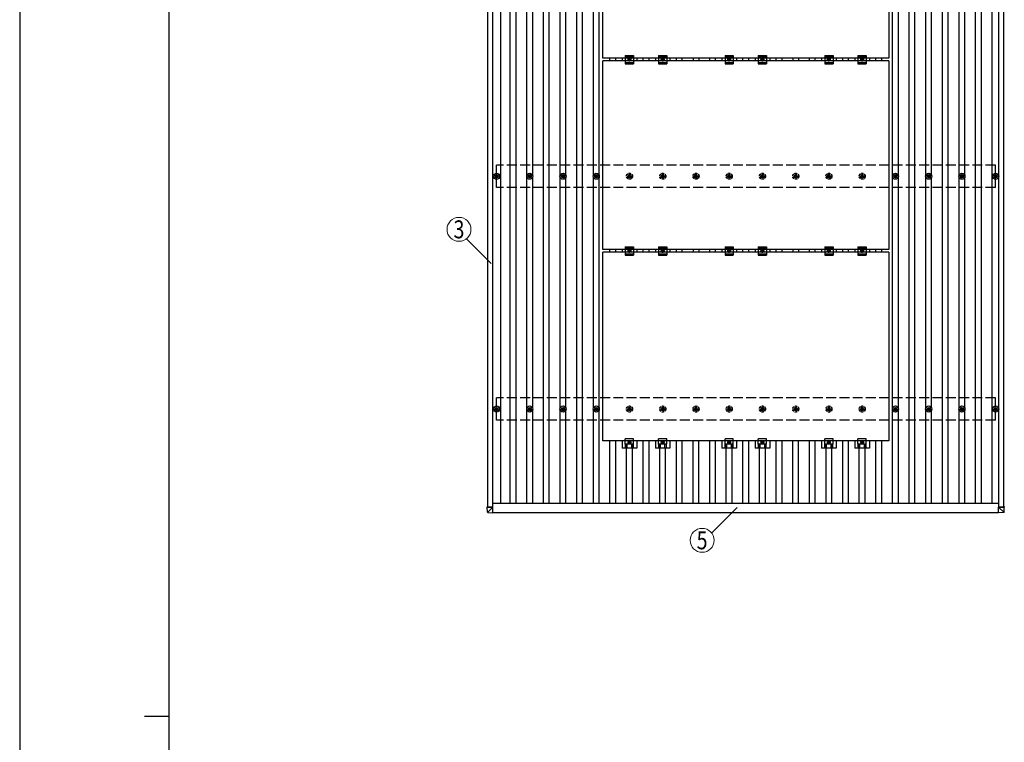
# Model space of a CAD drawing. Units: millimetres. Extents: x 0 to 25230, y 0 to 17820.
# Drawn here: x 0 to 5924, y 9128 to 13474 of the extents above; entities that cross this region are included whole.
import ezdxf
from ezdxf.enums import TextEntityAlignment as Align

# ---------------------------------------------------------------- set-up
doc = ezdxf.new("R2010")
doc.units = ezdxf.units.MM
doc.linetypes.add('YCENTER_1', pattern=[13, 10, -1, 1, -1])
doc.linetypes.add('YHIDDEN_1', pattern=[4, 3, -1])
for name, color, linetype, lineweight in [('YKK_13', 4, 'Continuous', 30), ('YKK_A1', 4, 'Continuous', 30), ('YKK_D', 6, 'Continuous', 13), ('YKK_ZWAK', 7, 'Continuous', 30)]:
    doc.layers.add(name, color=color, linetype=linetype, lineweight=lineweight)
doc.styles.add('text-b', font='extslim2.shx', dxfattribs={"width": 0.8, "bigfont": 'extfont2.shx'})

msp = doc.modelspace()

# ---------------------------------------------------------------- linework, layer by layer
at = {"layer": 'YKK_13'}
for p, q in [((3507.6, 13242.9), (3507.6, 14376.9)), ((5229.6, 14376.9), (5229.6, 13242.9)), ((5229.6, 13242.9), (3507.6, 13242.9)), ((3507.6, 12091.9), (3507.6, 13225.9)), ((5229.6, 13225.9), (3507.6, 13225.9)), ((3625, 13242.9), (3625, 13225.9)), ((3643.6, 13259.4), (3643.6, 13209.4)), ((3643.6, 13259.4), (3693.6, 13259.4)), ((3643.6, 13251.4), (3693.6, 13251.4)), ((3643.6, 13217.4), (3693.6, 13217.4)), ((3662.1, 13238.1), (3668.6, 13241.9)), ((3662.1, 13230.6), (3662.1, 13238.1)), ((3668.6, 13226.9), (3662.1, 13230.6)), ((3668.6, 13241.9), (3675.1, 13238.1)), ((3675.1, 13230.6), (3668.6, 13226.9)), ((3675.1, 13238.1), (3675.1, 13230.6)), ((3693.6, 13259.4), (3693.6, 13209.4)), ((3712.3, 13242.9), (3712.3, 13225.9)), ((3825, 13242.9), (3825, 13225.9)), ((3843.6, 13259.4), (3843.6, 13209.4)), ((3843.6, 13259.4), (3893.6, 13259.4)), ((3843.6, 13251.4), (3893.6, 13251.4)), ((3843.6, 13217.4), (3893.6, 13217.4)), ((3862.1, 13238.1), (3868.6, 13241.9)), ((3862.1, 13230.6), (3862.1, 13238.1)), ((3868.6, 13226.9), (3862.1, 13230.6)), ((3868.6, 13241.9), (3875.1, 13238.1)), ((3875.1, 13230.6), (3868.6, 13226.9)), ((3875.1, 13238.1), (3875.1, 13230.6)), ((3893.6, 13259.4), (3893.6, 13209.4)), ((3912.3, 13242.9), (3912.3, 13225.9)), ((4225, 13242.9), (4225, 13225.9)), ((4243.6, 13259.4), (4243.6, 13209.4)), ((4243.6, 13259.4), (4293.6, 13259.4)), ((4243.6, 13251.4), (4293.6, 13251.4)), ((4243.6, 13217.4), (4293.6, 13217.4)), ((4262.1, 13238.1), (4268.6, 13241.9)), ((4262.1, 13230.6), (4262.1, 13238.1)), ((4268.6, 13226.9), (4262.1, 13230.6)), ((4268.6, 13241.9), (4275.1, 13238.1)), ((4275.1, 13230.6), (4268.6, 13226.9)), ((4275.1, 13238.1), (4275.1, 13230.6)), ((4293.6, 13259.4), (4293.6, 13209.4)), ((4312.3, 13242.9), (4312.3, 13225.9)), ((4425, 13242.9), (4425, 13225.9)), ((4443.6, 13259.4), (4443.6, 13209.4)), ((4443.6, 13259.4), (4493.6, 13259.4)), ((4443.6, 13251.4), (4493.6, 13251.4)), ((4443.6, 13217.4), (4493.6, 13217.4)), ((4462.1, 13238.1), (4468.6, 13241.9)), ((4462.1, 13230.6), (4462.1, 13238.1)), ((4468.6, 13226.9), (4462.1, 13230.6)), ((4468.6, 13241.9), (4475.1, 13238.1)), ((4475.1, 13230.6), (4468.6, 13226.9)), ((4475.1, 13238.1), (4475.1, 13230.6)), ((4493.6, 13259.4), (4493.6, 13209.4)), ((4512.3, 13242.9), (4512.3, 13225.9)), ((4825, 13242.9), (4825, 13225.9)), ((4843.6, 13259.4), (4843.6, 13209.4)), ((4843.6, 13259.4), (4893.6, 13259.4)), ((4843.6, 13251.4), (4893.6, 13251.4)), ((4843.6, 13217.4), (4893.6, 13217.4)), ((4862.1, 13238.1), (4868.6, 13241.9)), ((4862.1, 13230.6), (4862.1, 13238.1)), ((4868.6, 13226.9), (4862.1, 13230.6)), ((4868.6, 13241.9), (4875.1, 13238.1)), ((4875.1, 13230.6), (4868.6, 13226.9)), ((4875.1, 13238.1), (4875.1, 13230.6)), ((4893.6, 13259.4), (4893.6, 13209.4)), ((4912.3, 13242.9), (4912.3, 13225.9)), ((5025, 13242.9), (5025, 13225.9)), ((5043.6, 13259.4), (5043.6, 13209.4)), ((5043.6, 13259.4), (5093.6, 13259.4)), ((5043.6, 13251.4), (5093.6, 13251.4)), ((5043.6, 13217.4), (5093.6, 13217.4)), ((5062.1, 13238.1), (5068.6, 13241.9)), ((5062.1, 13230.6), (5062.1, 13238.1)), ((5068.6, 13226.9), (5062.1, 13230.6)), ((5068.6, 13241.9), (5075.1, 13238.1)), ((5075.1, 13230.6), (5068.6, 13226.9)), ((5075.1, 13238.1), (5075.1, 13230.6)), ((5093.6, 13259.4), (5093.6, 13209.4)), ((5112.3, 13242.9), (5112.3, 13225.9)), ((5229.6, 13225.9), (5229.6, 12091.9)), ((3643.6, 13209.4), (3693.6, 13209.4)), ((3843.6, 13209.4), (3893.6, 13209.4)), ((4243.6, 13209.4), (4293.6, 13209.4)), ((4443.6, 13209.4), (4493.6, 13209.4)), ((4843.6, 13209.4), (4893.6, 13209.4)), ((5043.6, 13209.4), (5093.6, 13209.4)), ((2859, 12534.1), (2863.4, 12534.1)), ((2859, 12530.6), (2863.4, 12530.6)), ((2867.3, 12542.4), (2867.3, 12537.9)), ((2867.3, 12526.8), (2867.3, 12522.4)), ((2870.8, 12542.4), (2870.8, 12537.9)), ((2870.8, 12526.8), (2870.8, 12522.4)), ((2874.6, 12534.1), (2879, 12534.1)), ((2874.6, 12530.6), (2879, 12530.6)), ((3059, 12534.1), (3063.4, 12534.1)), ((3059, 12530.6), (3063.4, 12530.6)), ((3067.3, 12542.4), (3067.3, 12537.9)), ((3067.3, 12526.8), (3067.3, 12522.4)), ((3070.8, 12542.4), (3070.8, 12537.9)), ((3070.8, 12526.8), (3070.8, 12522.4)), ((3074.6, 12534.1), (3079, 12534.1)), ((3074.6, 12530.6), (3079, 12530.6)), ((3259, 12534.1), (3263.4, 12534.1)), ((3259, 12530.6), (3263.4, 12530.6)), ((3267.3, 12542.4), (3267.3, 12537.9)), ((3267.3, 12526.8), (3267.3, 12522.4)), ((3270.8, 12542.4), (3270.8, 12537.9)), ((3270.8, 12526.8), (3270.8, 12522.4)), ((3274.6, 12534.1), (3279, 12534.1)), ((3274.6, 12530.6), (3279, 12530.6)), ((3459, 12534.1), (3463.4, 12534.1)), ((3459, 12530.6), (3463.4, 12530.6)), ((3467.3, 12542.4), (3467.3, 12537.9)), ((3467.3, 12526.8), (3467.3, 12522.4)), ((3470.8, 12542.4), (3470.8, 12537.9)), ((3470.8, 12526.8), (3470.8, 12522.4)), ((3474.6, 12534.1), (3479, 12534.1)), ((3474.6, 12530.6), (3479, 12530.6)), ((5259, 12534.1), (5263.4, 12534.1)), ((5259, 12530.6), (5263.4, 12530.6)), ((5267.3, 12542.4), (5267.3, 12537.9)), ((5267.3, 12526.8), (5267.3, 12522.4)), ((5270.8, 12542.4), (5270.8, 12537.9)), ((5270.8, 12526.8), (5270.8, 12522.4)), ((5274.6, 12534.1), (5279, 12534.1)), ((5274.6, 12530.6), (5279, 12530.6)), ((5459, 12534.1), (5463.4, 12534.1)), ((5459, 12530.6), (5463.4, 12530.6)), ((5467.3, 12542.4), (5467.3, 12537.9)), ((5467.3, 12526.8), (5467.3, 12522.4)), ((5470.8, 12542.4), (5470.8, 12537.9)), ((5470.8, 12526.8), (5470.8, 12522.4)), ((5474.6, 12534.1), (5479, 12534.1)), ((5474.6, 12530.6), (5479, 12530.6)), ((5659, 12534.1), (5663.4, 12534.1)), ((5659, 12530.6), (5663.4, 12530.6)), ((5667.3, 12542.4), (5667.3, 12537.9)), ((5667.3, 12526.8), (5667.3, 12522.4)), ((5670.8, 12542.4), (5670.8, 12537.9)), ((5670.8, 12526.8), (5670.8, 12522.4)), ((5674.6, 12534.1), (5679, 12534.1)), ((5674.6, 12530.6), (5679, 12530.6)), ((5861.8, 12534.1), (5866.2, 12534.1)), ((5861.8, 12530.6), (5866.2, 12530.6)), ((5870, 12542.4), (5870, 12537.9)), ((5870, 12526.8), (5870, 12522.4)), ((5873.5, 12542.4), (5873.5, 12537.9)), ((5873.5, 12526.8), (5873.5, 12522.4)), ((5877.4, 12534.1), (5881.8, 12534.1)), ((5877.4, 12530.6), (5881.8, 12530.6)), ((5229.6, 12091.9), (3507.6, 12091.9)), ((3625, 12091.9), (3625, 12074.9)), ((3643.6, 12108.4), (3643.6, 12058.4)), ((3643.6, 12108.4), (3693.6, 12108.4)), ((3643.6, 12100.4), (3693.6, 12100.4)), ((3662.1, 12087.1), (3668.6, 12090.9)), ((3662.1, 12079.6), (3662.1, 12087.1)), ((3668.6, 12090.9), (3675.1, 12087.1)), ((3675.1, 12087.1), (3675.1, 12079.6)), ((3693.6, 12108.4), (3693.6, 12058.4)), ((3712.3, 12091.9), (3712.3, 12074.9)), ((3825, 12091.9), (3825, 12074.9)), ((3843.6, 12108.4), (3843.6, 12058.4)), ((3843.6, 12108.4), (3893.6, 12108.4)), ((3843.6, 12100.4), (3893.6, 12100.4)), ((3862.1, 12087.1), (3868.6, 12090.9)), ((3862.1, 12079.6), (3862.1, 12087.1)), ((3868.6, 12090.9), (3875.1, 12087.1)), ((3875.1, 12087.1), (3875.1, 12079.6)), ((3893.6, 12108.4), (3893.6, 12058.4)), ((3912.3, 12091.9), (3912.3, 12074.9)), ((4225, 12091.9), (4225, 12074.9)), ((4243.6, 12108.4), (4243.6, 12058.4)), ((4243.6, 12108.4), (4293.6, 12108.4)), ((4243.6, 12100.4), (4293.6, 12100.4)), ((4262.1, 12087.1), (4268.6, 12090.9)), ((4262.1, 12079.6), (4262.1, 12087.1)), ((4268.6, 12090.9), (4275.1, 12087.1)), ((4275.1, 12087.1), (4275.1, 12079.6)), ((4293.6, 12108.4), (4293.6, 12058.4)), ((4312.3, 12091.9), (4312.3, 12074.9)), ((4425, 12091.9), (4425, 12074.9)), ((4443.6, 12108.4), (4443.6, 12058.4)), ((4443.6, 12108.4), (4493.6, 12108.4)), ((4443.6, 12100.4), (4493.6, 12100.4)), ((4462.1, 12087.1), (4468.6, 12090.9)), ((4462.1, 12079.6), (4462.1, 12087.1)), ((4468.6, 12090.9), (4475.1, 12087.1)), ((4475.1, 12087.1), (4475.1, 12079.6)), ((4493.6, 12108.4), (4493.6, 12058.4)), ((4512.3, 12091.9), (4512.3, 12074.9)), ((4825, 12091.9), (4825, 12074.9)), ((4843.6, 12108.4), (4843.6, 12058.4)), ((4843.6, 12108.4), (4893.6, 12108.4)), ((4843.6, 12100.4), (4893.6, 12100.4)), ((4862.1, 12087.1), (4868.6, 12090.9)), ((4862.1, 12079.6), (4862.1, 12087.1)), ((4868.6, 12090.9), (4875.1, 12087.1)), ((4875.1, 12087.1), (4875.1, 12079.6)), ((4893.6, 12108.4), (4893.6, 12058.4)), ((4912.3, 12091.9), (4912.3, 12074.9)), ((5025, 12091.9), (5025, 12074.9)), ((5043.6, 12108.4), (5043.6, 12058.4)), ((5043.6, 12108.4), (5093.6, 12108.4)), ((5043.6, 12100.4), (5093.6, 12100.4)), ((5062.1, 12087.1), (5068.6, 12090.9)), ((5062.1, 12079.6), (5062.1, 12087.1)), ((5068.6, 12090.9), (5075.1, 12087.1)), ((5075.1, 12087.1), (5075.1, 12079.6)), ((5093.6, 12108.4), (5093.6, 12058.4)), ((5112.3, 12091.9), (5112.3, 12074.9)), ((3507.6, 10940.9), (3507.6, 12074.9)), ((5229.6, 12074.9), (3507.6, 12074.9)), ((3643.6, 12066.4), (3693.6, 12066.4)), ((3643.6, 12058.4), (3693.6, 12058.4)), ((3668.6, 12075.9), (3662.1, 12079.6)), ((3675.1, 12079.6), (3668.6, 12075.9)), ((3843.6, 12066.4), (3893.6, 12066.4)), ((3843.6, 12058.4), (3893.6, 12058.4)), ((3868.6, 12075.9), (3862.1, 12079.6)), ((3875.1, 12079.6), (3868.6, 12075.9)), ((4243.6, 12066.4), (4293.6, 12066.4)), ((4243.6, 12058.4), (4293.6, 12058.4)), ((4268.6, 12075.9), (4262.1, 12079.6)), ((4275.1, 12079.6), (4268.6, 12075.9)), ((4443.6, 12066.4), (4493.6, 12066.4)), ((4443.6, 12058.4), (4493.6, 12058.4)), ((4468.6, 12075.9), (4462.1, 12079.6)), ((4475.1, 12079.6), (4468.6, 12075.9)), ((4843.6, 12066.4), (4893.6, 12066.4)), ((4843.6, 12058.4), (4893.6, 12058.4)), ((4868.6, 12075.9), (4862.1, 12079.6)), ((4875.1, 12079.6), (4868.6, 12075.9)), ((5043.6, 12066.4), (5093.6, 12066.4)), ((5043.6, 12058.4), (5093.6, 12058.4)), ((5068.6, 12075.9), (5062.1, 12079.6)), ((5075.1, 12079.6), (5068.6, 12075.9)), ((5229.6, 12074.9), (5229.6, 10940.9)), ((2867.3, 11142.4), (2867.3, 11137.9)), ((2870.8, 11142.4), (2870.8, 11137.9)), ((3067.3, 11142.4), (3067.3, 11137.9)), ((3070.8, 11142.4), (3070.8, 11137.9)), ((3267.3, 11142.4), (3267.3, 11137.9)), ((3270.8, 11142.4), (3270.8, 11137.9)), ((3467.3, 11142.4), (3467.3, 11137.9)), ((3470.8, 11142.4), (3470.8, 11137.9)), ((5267.3, 11142.4), (5267.3, 11137.9)), ((5270.8, 11142.4), (5270.8, 11137.9)), ((5467.3, 11142.4), (5467.3, 11137.9)), ((5470.8, 11142.4), (5470.8, 11137.9)), ((5667.3, 11142.4), (5667.3, 11137.9)), ((5670.8, 11142.4), (5670.8, 11137.9)), ((5870, 11142.4), (5870, 11137.9)), ((5873.5, 11142.4), (5873.5, 11137.9)), ((2859, 11134.1), (2863.4, 11134.1)), ((2859, 11130.6), (2863.4, 11130.6)), ((2867.3, 11126.8), (2867.3, 11122.4)), ((2870.8, 11126.8), (2870.8, 11122.4)), ((2874.6, 11134.1), (2879, 11134.1)), ((2874.6, 11130.6), (2879, 11130.6)), ((3059, 11134.1), (3063.4, 11134.1)), ((3059, 11130.6), (3063.4, 11130.6)), ((3067.3, 11126.8), (3067.3, 11122.4)), ((3070.8, 11126.8), (3070.8, 11122.4)), ((3074.6, 11134.1), (3079, 11134.1)), ((3074.6, 11130.6), (3079, 11130.6)), ((3259, 11134.1), (3263.4, 11134.1)), ((3259, 11130.6), (3263.4, 11130.6)), ((3267.3, 11126.8), (3267.3, 11122.4)), ((3270.8, 11126.8), (3270.8, 11122.4)), ((3274.6, 11134.1), (3279, 11134.1)), ((3274.6, 11130.6), (3279, 11130.6)), ((3459, 11134.1), (3463.4, 11134.1)), ((3459, 11130.6), (3463.4, 11130.6)), ((3467.3, 11126.8), (3467.3, 11122.4)), ((3470.8, 11126.8), (3470.8, 11122.4)), ((3474.6, 11134.1), (3479, 11134.1)), ((3474.6, 11130.6), (3479, 11130.6)), ((5259, 11134.1), (5263.4, 11134.1)), ((5259, 11130.6), (5263.4, 11130.6)), ((5267.3, 11126.8), (5267.3, 11122.4)), ((5270.8, 11126.8), (5270.8, 11122.4)), ((5274.6, 11134.1), (5279, 11134.1)), ((5274.6, 11130.6), (5279, 11130.6)), ((5459, 11134.1), (5463.4, 11134.1)), ((5459, 11130.6), (5463.4, 11130.6)), ((5467.3, 11126.8), (5467.3, 11122.4)), ((5470.8, 11126.8), (5470.8, 11122.4)), ((5474.6, 11134.1), (5479, 11134.1)), ((5474.6, 11130.6), (5479, 11130.6)), ((5659, 11134.1), (5663.4, 11134.1)), ((5659, 11130.6), (5663.4, 11130.6)), ((5667.3, 11126.8), (5667.3, 11122.4)), ((5670.8, 11126.8), (5670.8, 11122.4)), ((5674.6, 11134.1), (5679, 11134.1)), ((5674.6, 11130.6), (5679, 11130.6)), ((5861.8, 11134.1), (5866.2, 11134.1)), ((5861.8, 11130.6), (5866.2, 11130.6)), ((5870, 11126.8), (5870, 11122.4)), ((5873.5, 11126.8), (5873.5, 11122.4)), ((5877.4, 11134.1), (5881.8, 11134.1)), ((5877.4, 11130.6), (5881.8, 11130.6)), ((5229.6, 10940.9), (3507.6, 10940.9)), ((3625, 10940.9), (3625, 10897.4)), ((3643.6, 10921.6), (3643.6, 10952.9)), ((3693.6, 10952.9), (3643.6, 10952.9)), ((3693.6, 10921.6), (3643.6, 10921.6)), ((3645.1, 10897.4), (3645.1, 10921.6)), ((3646.5, 10897.4), (3646.5, 10921.6)), ((3654.7, 10897.4), (3654.7, 10921.6)), ((3662.1, 10936.1), (3668.6, 10939.9)), ((3662.1, 10928.6), (3662.1, 10936.1)), ((3668.6, 10924.9), (3662.1, 10928.6)), ((3668.6, 10939.9), (3675.1, 10936.1)), ((3675.1, 10928.6), (3668.6, 10924.9)), ((3675.1, 10936.1), (3675.1, 10928.6)), ((3682.5, 10897.4), (3682.5, 10921.6)), ((3690.7, 10897.4), (3690.7, 10921.6)), ((3692.1, 10897.4), (3692.1, 10921.6)), ((3693.6, 10921.6), (3693.6, 10952.9)), ((3712.3, 10940.9), (3712.3, 10897.4)), ((3825, 10940.9), (3825, 10897.4)), ((3843.6, 10921.6), (3843.6, 10952.9)), ((3893.6, 10952.9), (3843.6, 10952.9)), ((3893.6, 10921.6), (3843.6, 10921.6)), ((3845.1, 10897.4), (3845.1, 10921.6)), ((3846.5, 10897.4), (3846.5, 10921.6)), ((3854.7, 10897.4), (3854.7, 10921.6)), ((3862.1, 10936.1), (3868.6, 10939.9)), ((3862.1, 10928.6), (3862.1, 10936.1)), ((3868.6, 10924.9), (3862.1, 10928.6)), ((3868.6, 10939.9), (3875.1, 10936.1)), ((3875.1, 10928.6), (3868.6, 10924.9)), ((3875.1, 10936.1), (3875.1, 10928.6)), ((3882.5, 10897.4), (3882.5, 10921.6)), ((3890.7, 10897.4), (3890.7, 10921.6)), ((3892.1, 10897.4), (3892.1, 10921.6)), ((3893.6, 10921.6), (3893.6, 10952.9)), ((3912.3, 10940.9), (3912.3, 10897.4)), ((4225, 10940.9), (4225, 10897.4)), ((4243.6, 10921.6), (4243.6, 10952.9)), ((4293.6, 10952.9), (4243.6, 10952.9)), ((4293.6, 10921.6), (4243.6, 10921.6)), ((4245.1, 10897.4), (4245.1, 10921.6)), ((4246.5, 10897.4), (4246.5, 10921.6)), ((4254.7, 10897.4), (4254.7, 10921.6)), ((4262.1, 10936.1), (4268.6, 10939.9)), ((4262.1, 10928.6), (4262.1, 10936.1)), ((4268.6, 10924.9), (4262.1, 10928.6)), ((4268.6, 10939.9), (4275.1, 10936.1)), ((4275.1, 10928.6), (4268.6, 10924.9)), ((4275.1, 10936.1), (4275.1, 10928.6)), ((4282.5, 10897.4), (4282.5, 10921.6)), ((4290.7, 10897.4), (4290.7, 10921.6)), ((4292.1, 10897.4), (4292.1, 10921.6)), ((4293.6, 10921.6), (4293.6, 10952.9)), ((4312.3, 10940.9), (4312.3, 10897.4)), ((4425, 10940.9), (4425, 10897.4)), ((4443.6, 10921.6), (4443.6, 10952.9)), ((4493.6, 10952.9), (4443.6, 10952.9)), ((4493.6, 10921.6), (4443.6, 10921.6)), ((4445.1, 10897.4), (4445.1, 10921.6)), ((4446.5, 10897.4), (4446.5, 10921.6)), ((4454.7, 10897.4), (4454.7, 10921.6)), ((4462.1, 10936.1), (4468.6, 10939.9)), ((4462.1, 10928.6), (4462.1, 10936.1)), ((4468.6, 10924.9), (4462.1, 10928.6)), ((4468.6, 10939.9), (4475.1, 10936.1)), ((4475.1, 10928.6), (4468.6, 10924.9)), ((4475.1, 10936.1), (4475.1, 10928.6)), ((4482.5, 10897.4), (4482.5, 10921.6)), ((4490.7, 10897.4), (4490.7, 10921.6)), ((4492.1, 10897.4), (4492.1, 10921.6)), ((4493.6, 10921.6), (4493.6, 10952.9)), ((4512.3, 10940.9), (4512.3, 10897.4)), ((4825, 10940.9), (4825, 10897.4)), ((4843.6, 10921.6), (4843.6, 10952.9)), ((4893.6, 10952.9), (4843.6, 10952.9)), ((4893.6, 10921.6), (4843.6, 10921.6)), ((4845.1, 10897.4), (4845.1, 10921.6)), ((4846.5, 10897.4), (4846.5, 10921.6)), ((4854.7, 10897.4), (4854.7, 10921.6)), ((4862.1, 10936.1), (4868.6, 10939.9)), ((4862.1, 10928.6), (4862.1, 10936.1)), ((4868.6, 10924.9), (4862.1, 10928.6)), ((4868.6, 10939.9), (4875.1, 10936.1)), ((4875.1, 10928.6), (4868.6, 10924.9)), ((4875.1, 10936.1), (4875.1, 10928.6)), ((4882.5, 10897.4), (4882.5, 10921.6)), ((4890.7, 10897.4), (4890.7, 10921.6)), ((4892.1, 10897.4), (4892.1, 10921.6)), ((4893.6, 10921.6), (4893.6, 10952.9)), ((4912.3, 10940.9), (4912.3, 10897.4)), ((5025, 10940.9), (5025, 10897.4)), ((5043.6, 10921.6), (5043.6, 10952.9)), ((5093.6, 10952.9), (5043.6, 10952.9)), ((5093.6, 10921.6), (5043.6, 10921.6)), ((5045.1, 10897.4), (5045.1, 10921.6)), ((5046.5, 10897.4), (5046.5, 10921.6)), ((5054.7, 10897.4), (5054.7, 10921.6)), ((5062.1, 10936.1), (5068.6, 10939.9)), ((5062.1, 10928.6), (5062.1, 10936.1)), ((5068.6, 10924.9), (5062.1, 10928.6)), ((5068.6, 10939.9), (5075.1, 10936.1)), ((5075.1, 10928.6), (5068.6, 10924.9)), ((5075.1, 10936.1), (5075.1, 10928.6)), ((5082.5, 10897.4), (5082.5, 10921.6)), ((5090.7, 10897.4), (5090.7, 10921.6)), ((5092.1, 10897.4), (5092.1, 10921.6)), ((5093.6, 10921.6), (5093.6, 10952.9)), ((5112.3, 10940.9), (5112.3, 10897.4)), ((3712.3, 10897.4), (3625, 10897.4)), ((3912.3, 10897.4), (3825, 10897.4)), ((4312.3, 10897.4), (4225, 10897.4)), ((4512.3, 10897.4), (4425, 10897.4)), ((4912.3, 10897.4), (4825, 10897.4)), ((5112.3, 10897.4), (5025, 10897.4)), ((2813.2, 10547), (2813.2, 10542.2)), ((2814.1, 10547), (2816.5, 10547)), ((2815.7, 10542.2), (2815.7, 10546.9)), ((2815.9, 10543.5), (2815.7, 10546.9)), ((2816.5, 10546.9), (2816.2, 10546.9)), ((2816.5, 10547), (2816.5, 10542.2)), ((5923.1, 10547), (5920.7, 10547)), ((5920.7, 10547), (5920.7, 10542.2)), ((5920.7, 10546.9), (5921.1, 10546.9)), ((5921.3, 10543.5), (5921.5, 10546.9)), ((5921.5, 10542.2), (5921.5, 10546.9)), ((5924, 10547), (5924, 10542.2)), ((2815.1, 10511.6), (2813.2, 10542.2)), ((2815.1, 10542.1), (2847.5, 10542)), ((2815.8, 10543.5), (2815.8, 10543.4)), ((2816.5, 10543.5), (2815.8, 10543.5)), ((2815.9, 10542.2), (2815.8, 10543.4)), ((2815.8, 10543.4), (2816.5, 10543.4)), ((2847.5, 10542.1), (2816.2, 10542.2)), ((2817, 10509.7), (2847.5, 10507.9)), ((2847.5, 10542), (2817.1, 10511.7)), ((2847.5, 10542), (2847.5, 10542.1)), ((2847.5, 10509.7), (2847.5, 10542)), ((2847.5, 10509.7), (2847.5, 10507.9)), ((5889.7, 10542.1), (5921, 10542.2)), ((5889.7, 10542), (5889.7, 10542.1)), ((5922.1, 10542.1), (5889.7, 10542)), ((5889.7, 10542), (5920.2, 10511.7)), ((5889.7, 10509.7), (5889.7, 10542)), ((5920.3, 10509.7), (5889.7, 10507.9)), ((5889.7, 10509.7), (5889.7, 10507.9)), ((5920.7, 10543.5), (5921.4, 10543.5)), ((5921.4, 10543.4), (5920.7, 10543.4)), ((5921.3, 10542.2), (5921.4, 10543.4)), ((5921.4, 10543.5), (5921.4, 10543.4)), ((5922.2, 10511.6), (5924, 10542.2))]:
    msp.add_line(p, q, dxfattribs=at)
at = {"layer": 'YKK_13', "linetype": 'YCENTER_1'}
for p, q in [((3680.1, 13234.4), (3657.1, 13234.4)), ((3668.6, 13221.9), (3668.6, 13246.9)), ((3880.1, 13234.4), (3857.1, 13234.4)), ((3868.6, 13221.9), (3868.6, 13246.9)), ((4280.1, 13234.4), (4257.1, 13234.4)), ((4268.6, 13221.9), (4268.6, 13246.9)), ((4480.1, 13234.4), (4457.1, 13234.4)), ((4468.6, 13221.9), (4468.6, 13246.9)), ((4880.1, 13234.4), (4857.1, 13234.4)), ((4868.6, 13221.9), (4868.6, 13246.9)), ((5080.1, 13234.4), (5057.1, 13234.4)), ((5068.6, 13221.9), (5068.6, 13246.9)), ((3668.6, 12070.9), (3668.6, 12095.9)), ((3868.6, 12070.9), (3868.6, 12095.9)), ((4268.6, 12070.9), (4268.6, 12095.9)), ((4468.6, 12070.9), (4468.6, 12095.9)), ((4868.6, 12070.9), (4868.6, 12095.9)), ((5068.6, 12070.9), (5068.6, 12095.9)), ((3680.1, 12083.4), (3657.1, 12083.4)), ((3880.1, 12083.4), (3857.1, 12083.4)), ((4280.1, 12083.4), (4257.1, 12083.4)), ((4480.1, 12083.4), (4457.1, 12083.4)), ((4880.1, 12083.4), (4857.1, 12083.4)), ((5080.1, 12083.4), (5057.1, 12083.4)), ((3657.1, 10932.4), (3680.1, 10932.4)), ((3668.6, 10944.9), (3668.6, 10919.9)), ((3857.1, 10932.4), (3880.1, 10932.4)), ((3868.6, 10944.9), (3868.6, 10919.9)), ((4257.1, 10932.4), (4280.1, 10932.4)), ((4268.6, 10944.9), (4268.6, 10919.9)), ((4457.1, 10932.4), (4480.1, 10932.4)), ((4468.6, 10944.9), (4468.6, 10919.9)), ((4857.1, 10932.4), (4880.1, 10932.4)), ((4868.6, 10944.9), (4868.6, 10919.9)), ((5057.1, 10932.4), (5080.1, 10932.4)), ((5068.6, 10944.9), (5068.6, 10919.9))]:
    msp.add_line(p, q, dxfattribs=at)
at = {"layer": 'YKK_13', "linetype": 'YHIDDEN_1', "ltscale": 5}
for p, q in [((3659, 12534.1), (3663.4, 12534.1)), ((3659, 12530.6), (3663.4, 12530.6)), ((3667.3, 12542.4), (3667.3, 12537.9)), ((3667.3, 12526.8), (3667.3, 12522.4)), ((3670.8, 12542.4), (3670.8, 12537.9)), ((3670.8, 12526.8), (3670.8, 12522.4)), ((3674.6, 12534.1), (3679, 12534.1)), ((3674.6, 12530.6), (3679, 12530.6)), ((3859, 12534.1), (3863.4, 12534.1)), ((3859, 12530.6), (3863.4, 12530.6)), ((3867.3, 12542.4), (3867.3, 12537.9)), ((3867.3, 12526.8), (3867.3, 12522.4)), ((3870.8, 12542.4), (3870.8, 12537.9)), ((3870.8, 12526.8), (3870.8, 12522.4)), ((3874.6, 12534.1), (3879, 12534.1)), ((3874.6, 12530.6), (3879, 12530.6)), ((4059, 12534.1), (4063.4, 12534.1)), ((4059, 12530.6), (4063.4, 12530.6)), ((4067.3, 12542.4), (4067.3, 12537.9)), ((4067.3, 12526.8), (4067.3, 12522.4)), ((4070.8, 12542.4), (4070.8, 12537.9)), ((4070.8, 12526.8), (4070.8, 12522.4)), ((4074.6, 12534.1), (4079, 12534.1)), ((4074.6, 12530.6), (4079, 12530.6)), ((4259, 12534.1), (4263.4, 12534.1)), ((4259, 12530.6), (4263.4, 12530.6)), ((4267.3, 12542.4), (4267.3, 12537.9)), ((4267.3, 12526.8), (4267.3, 12522.4)), ((4270.8, 12542.4), (4270.8, 12537.9)), ((4270.8, 12526.8), (4270.8, 12522.4)), ((4274.6, 12534.1), (4279, 12534.1)), ((4274.6, 12530.6), (4279, 12530.6)), ((4459, 12534.1), (4463.4, 12534.1)), ((4459, 12530.6), (4463.4, 12530.6)), ((4467.3, 12542.4), (4467.3, 12537.9)), ((4467.3, 12526.8), (4467.3, 12522.4)), ((4470.8, 12542.4), (4470.8, 12537.9)), ((4470.8, 12526.8), (4470.8, 12522.4)), ((4474.6, 12534.1), (4479, 12534.1)), ((4474.6, 12530.6), (4479, 12530.6)), ((4659, 12534.1), (4663.4, 12534.1)), ((4659, 12530.6), (4663.4, 12530.6)), ((4667.3, 12542.4), (4667.3, 12537.9)), ((4667.3, 12526.8), (4667.3, 12522.4)), ((4670.8, 12542.4), (4670.8, 12537.9)), ((4670.8, 12526.8), (4670.8, 12522.4)), ((4674.6, 12534.1), (4679, 12534.1)), ((4674.6, 12530.6), (4679, 12530.6)), ((4859, 12534.1), (4863.4, 12534.1)), ((4859, 12530.6), (4863.4, 12530.6)), ((4867.3, 12542.4), (4867.3, 12537.9)), ((4867.3, 12526.8), (4867.3, 12522.4)), ((4870.8, 12542.4), (4870.8, 12537.9)), ((4870.8, 12526.8), (4870.8, 12522.4)), ((4874.6, 12534.1), (4879, 12534.1)), ((4874.6, 12530.6), (4879, 12530.6)), ((5059, 12534.1), (5063.4, 12534.1)), ((5059, 12530.6), (5063.4, 12530.6)), ((5067.3, 12542.4), (5067.3, 12537.9)), ((5067.3, 12526.8), (5067.3, 12522.4)), ((5070.8, 12542.4), (5070.8, 12537.9)), ((5070.8, 12526.8), (5070.8, 12522.4)), ((5074.6, 12534.1), (5079, 12534.1)), ((5074.6, 12530.6), (5079, 12530.6)), ((3667.3, 11142.4), (3667.3, 11137.9)), ((3670.8, 11142.4), (3670.8, 11137.9)), ((3867.3, 11142.4), (3867.3, 11137.9)), ((3870.8, 11142.4), (3870.8, 11137.9)), ((4067.3, 11142.4), (4067.3, 11137.9)), ((4070.8, 11142.4), (4070.8, 11137.9)), ((4267.3, 11142.4), (4267.3, 11137.9)), ((4270.8, 11142.4), (4270.8, 11137.9)), ((4467.3, 11142.4), (4467.3, 11137.9)), ((4470.8, 11142.4), (4470.8, 11137.9)), ((4667.3, 11142.4), (4667.3, 11137.9)), ((4670.8, 11142.4), (4670.8, 11137.9)), ((4867.3, 11142.4), (4867.3, 11137.9)), ((4870.8, 11142.4), (4870.8, 11137.9)), ((5067.3, 11142.4), (5067.3, 11137.9)), ((5070.8, 11142.4), (5070.8, 11137.9)), ((3659, 11134.1), (3663.4, 11134.1)), ((3659, 11130.6), (3663.4, 11130.6)), ((3667.3, 11126.8), (3667.3, 11122.4)), ((3670.8, 11126.8), (3670.8, 11122.4)), ((3674.6, 11134.1), (3679, 11134.1)), ((3674.6, 11130.6), (3679, 11130.6)), ((3859, 11134.1), (3863.4, 11134.1)), ((3859, 11130.6), (3863.4, 11130.6)), ((3867.3, 11126.8), (3867.3, 11122.4)), ((3870.8, 11126.8), (3870.8, 11122.4)), ((3874.6, 11134.1), (3879, 11134.1)), ((3874.6, 11130.6), (3879, 11130.6)), ((4059, 11134.1), (4063.4, 11134.1)), ((4059, 11130.6), (4063.4, 11130.6)), ((4067.3, 11126.8), (4067.3, 11122.4)), ((4070.8, 11126.8), (4070.8, 11122.4)), ((4074.6, 11134.1), (4079, 11134.1)), ((4074.6, 11130.6), (4079, 11130.6)), ((4259, 11134.1), (4263.4, 11134.1)), ((4259, 11130.6), (4263.4, 11130.6)), ((4267.3, 11126.8), (4267.3, 11122.4)), ((4270.8, 11126.8), (4270.8, 11122.4)), ((4274.6, 11134.1), (4279, 11134.1)), ((4274.6, 11130.6), (4279, 11130.6)), ((4459, 11134.1), (4463.4, 11134.1)), ((4459, 11130.6), (4463.4, 11130.6)), ((4467.3, 11126.8), (4467.3, 11122.4)), ((4470.8, 11126.8), (4470.8, 11122.4)), ((4474.6, 11134.1), (4479, 11134.1)), ((4474.6, 11130.6), (4479, 11130.6)), ((4659, 11134.1), (4663.4, 11134.1)), ((4659, 11130.6), (4663.4, 11130.6)), ((4667.3, 11126.8), (4667.3, 11122.4)), ((4670.8, 11126.8), (4670.8, 11122.4)), ((4674.6, 11134.1), (4679, 11134.1)), ((4674.6, 11130.6), (4679, 11130.6)), ((4859, 11134.1), (4863.4, 11134.1)), ((4859, 11130.6), (4863.4, 11130.6)), ((4867.3, 11126.8), (4867.3, 11122.4)), ((4870.8, 11126.8), (4870.8, 11122.4)), ((4874.6, 11134.1), (4879, 11134.1)), ((4874.6, 11130.6), (4879, 11130.6)), ((5059, 11134.1), (5063.4, 11134.1)), ((5059, 11130.6), (5063.4, 11130.6)), ((5067.3, 11126.8), (5067.3, 11122.4)), ((5070.8, 11126.8), (5070.8, 11122.4)), ((5074.6, 11134.1), (5079, 11134.1)), ((5074.6, 11130.6), (5079, 11130.6))]:
    msp.add_line(p, q, dxfattribs=at)
at = {"layer": 'YKK_13'}
for centre, radius in [((3668.6, 13234.4), 8.5), ((3668.6, 13234.4), 6.5), ((3668.6, 13234.4), 4), ((3868.6, 13234.4), 8.5), ((3868.6, 13234.4), 6.5), ((3868.6, 13234.4), 4), ((4268.6, 13234.4), 8.5), ((4268.6, 13234.4), 6.5), ((4268.6, 13234.4), 4), ((4468.6, 13234.4), 8.5), ((4468.6, 13234.4), 6.5), ((4468.6, 13234.4), 4), ((4868.6, 13234.4), 8.5), ((4868.6, 13234.4), 6.5), ((4868.6, 13234.4), 4), ((5068.6, 13234.4), 8.5), ((5068.6, 13234.4), 6.5), ((5068.6, 13234.4), 4), ((2869, 12532.4), 18.3), ((2869, 12532.4), 10.2), ((2869, 12532.4), 5.85), ((2869, 12532.4), 5.25), ((3069, 12532.4), 18.3), ((3069, 12532.4), 10.2), ((3069, 12532.4), 5.85), ((3069, 12532.4), 5.25), ((3269, 12532.4), 18.3), ((3269, 12532.4), 10.2), ((3269, 12532.4), 5.85), ((3269, 12532.4), 5.25), ((3469, 12532.4), 18.3), ((3469, 12532.4), 10.2), ((3469, 12532.4), 5.85), ((3469, 12532.4), 5.25), ((5269, 12532.4), 18.3), ((5269, 12532.4), 10.2), ((5269, 12532.4), 5.85), ((5269, 12532.4), 5.25), ((5469, 12532.4), 18.3), ((5469, 12532.4), 10.2), ((5469, 12532.4), 5.85), ((5469, 12532.4), 5.25), ((5669, 12532.4), 18.3), ((5669, 12532.4), 10.2), ((5669, 12532.4), 5.85), ((5669, 12532.4), 5.25), ((5871.8, 12532.4), 18.3), ((5871.8, 12532.4), 10.2), ((5871.8, 12532.4), 5.85), ((5871.8, 12532.4), 5.25), ((3668.6, 12083.4), 8.5), ((3668.6, 12083.4), 6.5), ((3668.6, 12083.4), 4), ((3868.6, 12083.4), 8.5), ((3868.6, 12083.4), 6.5), ((3868.6, 12083.4), 4), ((4268.6, 12083.4), 8.5), ((4268.6, 12083.4), 6.5), ((4268.6, 12083.4), 4), ((4468.6, 12083.4), 8.5), ((4468.6, 12083.4), 6.5), ((4468.6, 12083.4), 4), ((4868.6, 12083.4), 8.5), ((4868.6, 12083.4), 6.5), ((4868.6, 12083.4), 4), ((5068.6, 12083.4), 8.5), ((5068.6, 12083.4), 6.5), ((5068.6, 12083.4), 4), ((2869, 11132.4), 18.3), ((2869, 11132.4), 10.2), ((2869, 11132.4), 5.85), ((2869, 11132.4), 5.25), ((3069, 11132.4), 18.3), ((3069, 11132.4), 10.2), ((3069, 11132.4), 5.85), ((3069, 11132.4), 5.25), ((3269, 11132.4), 18.3), ((3269, 11132.4), 10.2), ((3269, 11132.4), 5.85), ((3269, 11132.4), 5.25), ((3469, 11132.4), 18.3), ((3469, 11132.4), 10.2), ((3469, 11132.4), 5.85), ((3469, 11132.4), 5.25), ((5269, 11132.4), 18.3), ((5269, 11132.4), 10.2), ((5269, 11132.4), 5.85), ((5269, 11132.4), 5.25), ((5469, 11132.4), 18.3), ((5469, 11132.4), 10.2), ((5469, 11132.4), 5.85), ((5469, 11132.4), 5.25), ((5669, 11132.4), 18.3), ((5669, 11132.4), 10.2), ((5669, 11132.4), 5.85), ((5669, 11132.4), 5.25), ((5871.8, 11132.4), 18.3), ((5871.8, 11132.4), 10.2), ((5871.8, 11132.4), 5.85), ((5871.8, 11132.4), 5.25), ((3668.6, 10932.4), 8.5), ((3668.6, 10932.4), 6.5), ((3668.6, 10932.4), 4), ((3868.6, 10932.4), 8.5), ((3868.6, 10932.4), 6.5), ((3868.6, 10932.4), 4), ((4268.6, 10932.4), 8.5), ((4268.6, 10932.4), 6.5), ((4268.6, 10932.4), 4), ((4468.6, 10932.4), 8.5), ((4468.6, 10932.4), 6.5), ((4468.6, 10932.4), 4), ((4868.6, 10932.4), 8.5), ((4868.6, 10932.4), 6.5), ((4868.6, 10932.4), 4), ((5068.6, 10932.4), 8.5), ((5068.6, 10932.4), 6.5), ((5068.6, 10932.4), 4)]:
    msp.add_circle(centre, radius, dxfattribs=at)
at = {"layer": 'YKK_13', "linetype": 'YHIDDEN_1', "ltscale": 5}
for centre, radius in [((3669, 12532.4), 18.3), ((3669, 12532.4), 10.2), ((3669, 12532.4), 5.85), ((3669, 12532.4), 5.25), ((3869, 12532.4), 18.3), ((3869, 12532.4), 10.2), ((3869, 12532.4), 5.85), ((3869, 12532.4), 5.25), ((4069, 12532.4), 18.3), ((4069, 12532.4), 10.2), ((4069, 12532.4), 5.85), ((4069, 12532.4), 5.25), ((4269, 12532.4), 18.3), ((4269, 12532.4), 10.2), ((4269, 12532.4), 5.85), ((4269, 12532.4), 5.25), ((4469, 12532.4), 18.3), ((4469, 12532.4), 10.2), ((4469, 12532.4), 5.85), ((4469, 12532.4), 5.25), ((4669, 12532.4), 18.3), ((4669, 12532.4), 10.2), ((4669, 12532.4), 5.85), ((4669, 12532.4), 5.25), ((4869, 12532.4), 18.3), ((4869, 12532.4), 10.2), ((4869, 12532.4), 5.85), ((4869, 12532.4), 5.25), ((5069, 12532.4), 18.3), ((5069, 12532.4), 10.2), ((5069, 12532.4), 5.85), ((5069, 12532.4), 5.25), ((3669, 11132.4), 18.3), ((3669, 11132.4), 10.2), ((3669, 11132.4), 5.85), ((3669, 11132.4), 5.25), ((3869, 11132.4), 18.3), ((3869, 11132.4), 10.2), ((3869, 11132.4), 5.85), ((3869, 11132.4), 5.25), ((4069, 11132.4), 18.3), ((4069, 11132.4), 10.2), ((4069, 11132.4), 5.85), ((4069, 11132.4), 5.25), ((4269, 11132.4), 18.3), ((4269, 11132.4), 10.2), ((4269, 11132.4), 5.85), ((4269, 11132.4), 5.25), ((4469, 11132.4), 18.3), ((4469, 11132.4), 10.2), ((4469, 11132.4), 5.85), ((4469, 11132.4), 5.25), ((4669, 11132.4), 18.3), ((4669, 11132.4), 10.2), ((4669, 11132.4), 5.85), ((4669, 11132.4), 5.25), ((4869, 11132.4), 18.3), ((4869, 11132.4), 10.2), ((4869, 11132.4), 5.85), ((4869, 11132.4), 5.25), ((5069, 11132.4), 18.3), ((5069, 11132.4), 10.2), ((5069, 11132.4), 5.85), ((5069, 11132.4), 5.25)]:
    msp.add_circle(centre, radius, dxfattribs=at)
at = {"layer": 'YKK_13'}
for centre, start, end in [((2817.1, 10511.7), 183.50806, 266.50804), ((5920.2, 10511.7), 273.49196, 356.49194)]:
    msp.add_arc(centre, 2, start, end, dxfattribs=at)
for centre, major_axis, ratio, start_param, end_param in [((2814.2, 10547), (-1, 0), 0.033322, 4.778371, 6.283189), ((2816.2, 10546.9), (-0.501, 0), 0.033322, 4.778371, 6.283189), ((2815.2, 10542.2), (-2, 0), 0.033268, 0, 1.518534), ((2817.1, 10511.7), (-2, -0.12), 0.057795, 6.281146, 7.799681), ((2816.2, 10542.2), (-0.501, 0), 0.033268, 0, 1.518534), ((2814.9, 10547.7), (-2.1, 36.1), 0.055302, 3.141582, 3.190649), ((2847.5, 10542.1), (-0.707, 0.001), 0.023584, 1.533801, 1.570817)]:
    msp.add_ellipse(centre, major_axis=major_axis, ratio=ratio, start_param=start_param, end_param=end_param, dxfattribs=at)
at = {"layer": 'YKK_13', "extrusion": (0, 0, -1)}
for centre, major_axis, ratio, start_param, end_param in [((5921, 10546.9), (0.501, 0), 0.033322, 4.778371, 6.283189), ((5923, 10547), (1, 0), 0.033322, 4.778371, 6.283189), ((5889.7, 10542.1), (0.707, 0.001), 0.023584, 1.533801, 1.570817), ((5922.4, 10547.7), (2.1, 36.1), 0.055302, 3.141582, 3.190649), ((5920.2, 10511.7), (2, -0.12), 0.057795, 6.281146, 7.799681), ((5921, 10542.2), (0.501, 0), 0.033268, 0, 1.518534), ((5922, 10542.2), (2, 0), 0.033268, 0, 1.518534)]:
    msp.add_ellipse(centre, major_axis=major_axis, ratio=ratio, start_param=start_param, end_param=end_param, dxfattribs=at)
at = {"layer": 'YKK_A1'}
for p, q in [((2817, 10542.2), (2817, 15923.2)), ((2846, 10542.1), (2846, 15923.2)), ((2895.5, 10566.9), (2895.5, 15896)), ((2951.5, 10566.9), (2951.5, 15896)), ((2986.5, 10566.9), (2986.5, 15896)), ((3151.5, 10566.9), (3151.5, 15896)), ((3186.5, 10566.9), (3186.5, 15896)), ((3351.5, 10566.9), (3351.5, 15896)), ((3386.5, 10566.9), (3386.5, 15896)), ((5351.5, 10566.9), (5351.5, 15896)), ((5386.5, 10566.9), (5386.5, 15896)), ((5551.5, 10566.9), (5551.5, 15896)), ((5586.5, 10566.9), (5586.5, 15896)), ((5751.5, 10566.9), (5751.5, 15896)), ((5786.5, 10566.9), (5786.5, 15896)), ((5851.5, 10566.9), (5851.5, 15896)), ((5892, 10542.1), (5892, 15922.5)), ((5921, 10547), (5921, 15922.6)), ((3051.5, 12537.5), (3051.5, 13927.2)), ((3086.5, 12537.5), (3086.5, 13927.2)), ((3251.5, 12537.5), (3251.5, 13927.2)), ((3286.5, 12537.5), (3286.5, 13927.2)), ((3451.5, 12537.5), (3451.5, 13927.2)), ((3486.5, 12537.5), (3486.5, 13927.2)), ((5251.5, 12537.5), (5251.5, 13927.2)), ((5286.5, 12537.5), (5286.5, 13927.2)), ((5451.5, 12537.5), (5451.5, 13927.2)), ((5486.5, 12537.5), (5486.5, 13927.2)), ((5651.5, 12537.5), (5651.5, 13927.2)), ((5686.5, 12537.5), (5686.5, 13927.2)), ((3551.5, 13225.9), (3551.5, 13242.9)), ((3586.5, 13225.9), (3586.5, 13242.9)), ((3751.5, 13225.9), (3751.5, 13242.9)), ((3786.5, 13225.9), (3786.5, 13242.9)), ((3951.5, 13225.9), (3951.5, 13242.9)), ((3986.5, 13225.9), (3986.5, 13242.9)), ((4051.5, 13242.9), (4051.5, 13225.9)), ((4086.5, 13242.9), (4086.5, 13225.9)), ((4151.5, 13225.9), (4151.5, 13242.9)), ((4186.5, 13225.9), (4186.5, 13242.9)), ((4351.5, 13225.9), (4351.5, 13242.9)), ((4386.5, 13225.9), (4386.5, 13242.9)), ((4551.5, 13225.9), (4551.5, 13242.9)), ((4586.5, 13225.9), (4586.5, 13242.9)), ((4651.5, 13242.9), (4651.5, 13225.9)), ((4686.5, 13242.9), (4686.5, 13225.9)), ((4751.5, 13225.9), (4751.5, 13242.9)), ((4786.5, 13225.9), (4786.5, 13242.9)), ((4951.5, 13225.9), (4951.5, 13242.9)), ((4986.5, 13225.9), (4986.5, 13242.9)), ((5151.5, 13225.9), (5151.5, 13242.9)), ((5186.5, 13225.9), (5186.5, 13242.9)), ((3051.5, 11137.5), (3051.5, 12527.2)), ((3086.5, 11137.5), (3086.5, 12527.2)), ((3251.5, 11137.5), (3251.5, 12527.2)), ((3286.5, 11137.5), (3286.5, 12527.2)), ((3451.5, 11137.5), (3451.5, 12527.2)), ((3486.5, 11137.5), (3486.5, 12527.2)), ((5251.5, 11137.5), (5251.5, 12527.2)), ((5286.5, 11137.5), (5286.5, 12527.2)), ((5451.5, 11137.5), (5451.5, 12527.2)), ((5486.5, 11137.5), (5486.5, 12527.2)), ((5651.5, 11137.5), (5651.5, 12527.2)), ((5686.5, 11137.5), (5686.5, 12527.2)), ((3551.5, 12074.9), (3551.5, 12091.9)), ((3586.5, 12074.9), (3586.5, 12091.9)), ((3751.5, 12074.9), (3751.5, 12091.9)), ((3786.5, 12074.9), (3786.5, 12091.9)), ((3951.5, 12074.9), (3951.5, 12091.9)), ((3986.5, 12074.9), (3986.5, 12091.9)), ((4051.5, 12091.9), (4051.5, 12074.9)), ((4086.5, 12091.9), (4086.5, 12074.9)), ((4151.5, 12074.9), (4151.5, 12091.9)), ((4186.5, 12074.9), (4186.5, 12091.9)), ((4351.5, 12074.9), (4351.5, 12091.9)), ((4386.5, 12074.9), (4386.5, 12091.9)), ((4551.5, 12074.9), (4551.5, 12091.9)), ((4586.5, 12074.9), (4586.5, 12091.9)), ((4651.5, 12091.9), (4651.5, 12074.9)), ((4686.5, 12091.9), (4686.5, 12074.9)), ((4751.5, 12074.9), (4751.5, 12091.9)), ((4786.5, 12074.9), (4786.5, 12091.9)), ((4951.5, 12074.9), (4951.5, 12091.9)), ((4986.5, 12074.9), (4986.5, 12091.9)), ((5151.5, 12074.9), (5151.5, 12091.9)), ((5186.5, 12074.9), (5186.5, 12091.9)), ((3051.5, 10566.9), (3051.5, 11127.2)), ((3086.5, 10566.9), (3086.5, 11127.2)), ((3251.5, 10566.9), (3251.5, 11127.2)), ((3286.5, 10566.9), (3286.5, 11127.2)), ((3451.5, 10566.9), (3451.5, 11127.2)), ((3486.5, 10566.9), (3486.5, 11127.2)), ((5251.5, 10566.9), (5251.5, 11127.2)), ((5286.5, 10566.9), (5286.5, 11127.2)), ((5451.5, 10566.9), (5451.5, 11127.2)), ((5486.5, 10566.9), (5486.5, 11127.2)), ((5651.5, 10566.9), (5651.5, 11127.2)), ((5686.5, 10566.9), (5686.5, 11127.2)), ((3551.5, 10566.9), (3551.5, 10940.9)), ((3586.5, 10566.9), (3586.5, 10940.9)), ((3751.5, 10566.9), (3751.5, 10940.9)), ((3786.5, 10566.9), (3786.5, 10940.9)), ((3951.5, 10566.9), (3951.5, 10940.9)), ((3986.5, 10566.9), (3986.5, 10940.9)), ((4051.5, 10566.9), (4051.5, 10940.9)), ((4086.5, 10566.9), (4086.5, 10940.9)), ((4151.5, 10566.9), (4151.5, 10940.9)), ((4186.5, 10566.9), (4186.5, 10940.9)), ((4351.5, 10566.9), (4351.5, 10940.9)), ((4386.5, 10566.9), (4386.5, 10940.9)), ((4551.5, 10566.9), (4551.5, 10940.9)), ((4586.5, 10566.9), (4586.5, 10940.9)), ((4651.5, 10566.9), (4651.5, 10940.9)), ((4686.5, 10566.9), (4686.5, 10940.9)), ((4751.5, 10566.9), (4751.5, 10940.9)), ((4786.5, 10566.9), (4786.5, 10940.9)), ((4951.5, 10566.9), (4951.5, 10940.9)), ((4986.5, 10566.9), (4986.5, 10940.9)), ((5151.5, 10566.9), (5151.5, 10940.9)), ((5186.5, 10566.9), (5186.5, 10940.9)), ((3651.5, 10566.9), (3651.5, 10897.4)), ((3686.5, 10566.9), (3686.5, 10897.4)), ((3851.5, 10566.9), (3851.5, 10897.4)), ((3886.5, 10566.9), (3886.5, 10897.4)), ((4251.5, 10566.9), (4251.5, 10897.4)), ((4286.5, 10566.9), (4286.5, 10897.4)), ((4451.5, 10566.9), (4451.5, 10897.4)), ((4486.5, 10566.9), (4486.5, 10897.4)), ((4851.5, 10566.9), (4851.5, 10897.4)), ((4886.5, 10566.9), (4886.5, 10897.4)), ((5051.5, 10566.9), (5051.5, 10897.4)), ((5086.5, 10566.9), (5086.5, 10897.4)), ((2846, 10566.9), (5892, 10566.9)), ((2847.5, 10509.7), (5889.7, 10509.7))]:
    msp.add_line(p, q, dxfattribs=at)
at = {"layer": 'YKK_A1', "linetype": 'YHIDDEN_1', "ltscale": 20}
for p, q in [((5871.8, 12599.4), (2869, 12599.4)), ((2869, 12465.4), (2869, 12599.4)), ((5871.8, 12465.4), (5871.8, 12599.4)), ((5871.8, 12465.4), (2869, 12465.4)), ((5871.8, 11199.4), (2869, 11199.4)), ((2869, 11065.4), (2869, 11199.4)), ((5871.8, 11065.4), (5871.8, 11199.4)), ((5871.8, 11065.4), (2869, 11065.4))]:
    msp.add_line(p, q, dxfattribs=at)
at = {"layer": 'YKK_D'}
for p, q in [((2688.1, 12156.8), (2836.9, 12008)), ((4162.8, 10386.7), (4316.1, 10540.1))]:
    msp.add_line(p, q, dxfattribs=at)
for centre in [(2643.1, 12213), (4105.7, 10342.8)]:
    msp.add_circle(centre, 72, dxfattribs=at)
at = {"layer": 'YKK_ZWAK'}
for p, q in [((0, 17820), (0, 0)), ((900.1, 1335), (900.1, 17235)), ((750.1, 9285), (900.1, 9285))]:
    msp.add_line(p, q, dxfattribs=at)

# ---------------------------------------------------------------- texts
at = {"layer": 'YKK_D', "style": 'text-b', "width": 0.8}
for s, p in [('3', (2643.1, 12213)), ('5', (4105.7, 10342.8))]:
    msp.add_text(s, height=108, dxfattribs=at).set_placement(p, align=Align.MIDDLE_CENTER)

doc.saveas('drawing.dxf')
